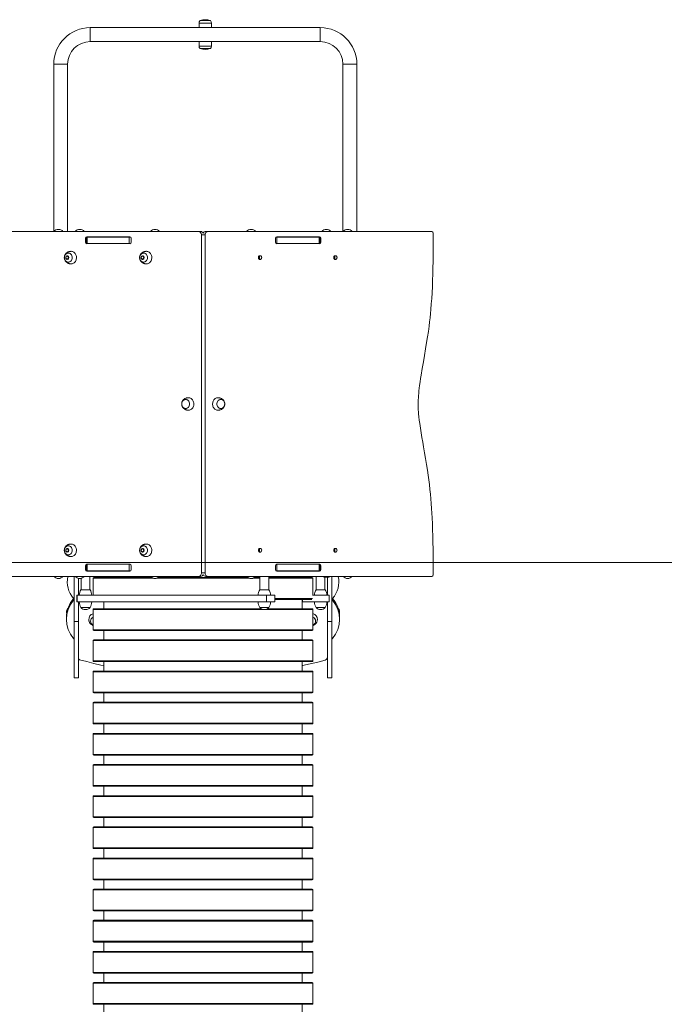
# Model space of a CAD drawing. Units: millimetres. Extents: x 1160 to 11515, y 1068 to 10985.
# Drawn here: x 6140 to 7989, y 6682 to 9508 of the extents above; entities that cross this region are included whole.
import ezdxf

# ---------------------------------------------------------------- set-up
doc = ezdxf.new("R2010")
doc.units = ezdxf.units.MM

msp = doc.modelspace()

# ---------------------------------------------------------------- linework, layer by layer
at = {"color": 7, "linetype": 'Continuous', "lineweight": 15}
for p, q in [((6654.2, 9497.8), (6654.2, 9484.8)), ((6672.2, 9504.8), (6657.2, 9504.8)), ((6687.2, 9504.8), (6672.2, 9504.8)), ((6690.2, 9484.8), (6690.2, 9497.8)), ((7002.2, 9484.8), (6342.2, 9484.8)), ((6342.2, 9444.8), (7002.2, 9444.8)), ((6654.2, 9444.8), (6654.2, 9431.8)), ((6690.2, 9431.8), (6690.2, 9444.8)), ((6657.2, 9424.8), (6672.2, 9424.8)), ((6672.2, 9424.8), (6687.2, 9424.8)), ((6237.2, 9379.8), (6237.2, 8899.8)), ((6277.2, 8899.8), (6277.2, 9379.8)), ((7067.2, 9379.8), (7067.2, 8899.8)), ((7107.2, 8899.8), (7107.2, 9379.8)), ((6010.6, 8899.8), (6652.4, 8899.8)), ((6328.6, 8869.3), (6328.6, 8880.3)), ((6330.5, 8882.7), (6330.5, 8866.9)), ((6330.7, 8883.8), (6333, 8883.8)), ((6332.5, 8884.8), (6455.2, 8884.8)), ((6333, 8883.8), (6333, 8864.8)), ((6333, 8883.8), (6453.9, 8883.8)), ((6453.9, 8883.8), (6453.9, 8864.8)), ((6453.9, 8883.8), (6457.6, 8883.8)), ((6459.1, 8880.3), (6459.1, 8869.3)), ((6652.4, 8899.8), (6658.7, 8899.8)), ((6661, 8889.8), (6661, 7919.8)), ((6671.4, 7919.8), (6671.4, 8889.8)), ((6673.8, 8899.8), (6680.1, 8899.8)), ((6680.1, 8899.8), (7322, 8899.8)), ((6873.4, 8869.3), (6873.4, 8880.3)), ((6874.8, 8883.8), (6877.7, 8883.8)), ((6877.3, 8884.8), (6999.9, 8884.8)), ((6877.7, 8883.8), (6877.7, 8864.8)), ((6877.7, 8883.8), (6998.6, 8883.8)), ((6998.6, 8883.8), (6998.6, 8864.8)), ((6998.6, 8883.8), (7001.1, 8883.8)), ((7001.1, 8865.8), (7001.1, 8883.8)), ((7003.8, 8880.3), (7003.8, 8869.3)), ((7326.2, 8894.8), (7326.2, 8868.4)), ((6455.2, 8864.8), (6332.5, 8864.8)), ((6333, 8864.8), (6453.9, 8864.8)), ((6999.9, 8864.8), (6877.3, 8864.8)), ((6877.7, 8864.8), (6998.6, 8864.8)), ((7326.1, 8850.2), (7326, 8832.1)), ((7326.2, 8868.4), (7326.1, 8850.2)), ((6276.1, 8829.8), (6276.1, 8829.8)), ((6276.1, 8819.8), (6276.1, 8819.8)), ((6492.2, 8829.8), (6492.2, 8829.8)), ((6492.2, 8819.8), (6492.2, 8819.8)), ((7326, 8832.1), (7325.8, 8813.9)), ((7325.5, 8795.8), (7325.1, 8777.7)), ((7325.8, 8813.9), (7325.5, 8795.8)), ((7324.5, 8759.6), (7323.8, 8741.4)), ((7325.1, 8777.7), (7324.5, 8759.6)), ((7323.8, 8741.4), (7322.9, 8723.4)), ((7321.9, 8707.5), (7320.8, 8691.7)), ((7322.9, 8723.4), (7321.9, 8707.5)), ((7319.5, 8675.8), (7318.4, 8664)), ((7320.8, 8691.7), (7319.5, 8675.8)), ((7317.2, 8652.1), (7315.8, 8640.3)), ((7318.4, 8664), (7317.2, 8652.1)), ((7314.4, 8628.5), (7312.3, 8612.8)), ((7315.8, 8640.3), (7314.4, 8628.5)), ((7310, 8597.1), (7307.5, 8581.5)), ((7312.3, 8612.8), (7310, 8597.1)), ((7304.5, 8562.7), (7301.2, 8544)), ((7307.5, 8581.5), (7304.5, 8562.7)), ((7301.2, 8544), (7298, 8525.3)), ((7294.8, 8506.6), (7291.7, 8487.9)), ((7298, 8525.3), (7294.8, 8506.6)), ((7290.1, 8477.9), (7288.6, 8467.9)), ((7291.7, 8487.9), (7290.1, 8477.9)), ((7286.3, 8450.4), (7285.4, 8442.9)), ((7287.2, 8457.9), (7286.3, 8450.4)), ((7288.6, 8467.9), (7287.2, 8457.9)), ((6708.7, 8422.8), (6709.2, 8422.8)), ((7283.6, 8422.1), (7283.3, 8416.5)), ((7284, 8427.8), (7283.6, 8422.1)), ((7284.6, 8435.3), (7284, 8427.8)), ((7285.4, 8442.9), (7284.6, 8435.3)), ((7283.1, 8410.8), (7283, 8405.1)), ((7283, 8405.1), (7283.1, 8399.4)), ((7283.3, 8416.5), (7283.1, 8410.8)), ((7283.1, 8399.4), (7283.3, 8393.7)), ((7283.3, 8393.7), (7283.5, 8388.1)), ((7283.5, 8388.1), (7283.9, 8382.4)), ((7283.9, 8382.4), (7284.4, 8376.8)), ((7284.4, 8376.8), (7285.3, 8367.4)), ((7285.3, 8367.4), (7286.4, 8358.1)), ((7286.4, 8358.1), (7287.6, 8348.8)), ((7287.6, 8348.8), (7289.5, 8335.3)), ((7289.5, 8335.3), (7291.6, 8321.8)), ((7291.6, 8321.8), (7293.9, 8308.4)), ((7293.9, 8308.4), (7296.2, 8295)), ((7296.2, 8295), (7298.5, 8281.6)), ((7298.5, 8281.6), (7301.4, 8264.8)), ((7301.4, 8264.8), (7304.3, 8248.1)), ((7304.3, 8248.1), (7307, 8231.3)), ((7307, 8231.3), (7309.7, 8214.5)), ((7309.7, 8214.5), (7311.7, 8200.8)), ((7311.7, 8200.8), (7313.6, 8187.2)), ((7313.6, 8187.2), (7315.3, 8173.5)), ((7315.3, 8173.5), (7316.9, 8159.7)), ((7316.9, 8159.7), (7318.4, 8146)), ((7318.4, 8146), (7319.6, 8132.4)), ((7319.6, 8132.4), (7320.8, 8118.8)), ((7320.8, 8118.8), (7321.7, 8105.2)), ((7321.7, 8105.2), (7322.6, 8091.5)), ((7322.6, 8091.5), (7323.3, 8077.9)), ((7323.3, 8077.9), (7324.1, 8060.8)), ((7324.1, 8060.8), (7324.7, 8043.7)), ((7324.7, 8043.7), (7325.2, 8026.7)), ((7325.2, 8026.7), (7325.5, 8009.6)), ((7325.5, 8009.6), (7325.9, 7986.8)), ((6276.1, 7989.8), (6276.1, 7989.8)), ((6276.1, 7979.8), (6276.1, 7979.8)), ((6492.2, 7989.8), (6492.2, 7989.8)), ((6492.2, 7979.8), (6492.2, 7979.8)), ((7325.9, 7986.8), (7326.1, 7964)), ((6328.6, 7929.3), (6328.6, 7940.3)), ((6330.5, 7942.7), (6330.5, 7926.9)), ((6332.5, 7944.8), (6455.2, 7944.8)), ((6333, 7925.8), (6333, 7944.8)), ((6453.9, 7944.8), (6333, 7944.8)), ((6453.9, 7925.8), (6453.9, 7944.8)), ((6459.1, 7940.3), (6459.1, 7929.3)), ((6873.4, 7929.3), (6873.4, 7940.3)), ((6877.3, 7944.8), (6999.9, 7944.8)), ((6877.7, 7925.8), (6877.7, 7944.8)), ((6998.6, 7944.8), (6877.7, 7944.8)), ((6998.6, 7925.8), (6998.6, 7944.8)), ((7001.1, 7925.8), (7001.1, 7943.8)), ((7003.8, 7940.3), (7003.8, 7929.3)), ((7326.1, 7964), (7326.2, 7941.2)), ((7326.2, 7941.2), (7326.2, 7914.8)), ((6333, 7925.8), (6330.7, 7925.8)), ((6455.2, 7924.8), (6332.5, 7924.8)), ((6453.9, 7925.8), (6333, 7925.8)), ((6346.4, 7924.8), (6346.4, 7925.8)), ((6381.3, 7925.8), (6381.3, 7924.8)), ((6457.6, 7925.8), (6453.9, 7925.8)), ((6877.7, 7925.8), (6874.8, 7925.8)), ((6999.9, 7924.8), (6877.3, 7924.8)), ((6998.6, 7925.8), (6877.7, 7925.8)), ((6950.3, 7924.8), (6950.3, 7925.8)), ((6985.2, 7925.8), (6985.2, 7924.8)), ((7001.1, 7925.8), (6998.6, 7925.8)), ((6652.4, 7909.8), (6010.5, 7909.8)), ((6295.8, 7909.8), (6295.8, 7780.4)), ((6308.3, 7904.2), (6308.3, 7855.8)), ((6315.9, 7904.3), (6315.9, 7871.8)), ((6340.9, 7871.8), (6340.9, 7909.8)), ((6350.3, 7904.4), (6350.3, 7855.8)), ((6352.3, 7906.4), (6518.7, 7906.4)), ((6381.3, 7909.8), (6381.3, 7906.4)), ((6537, 7906.4), (6794.6, 7906.4)), ((6658.7, 7909.8), (6652.4, 7909.8)), ((6680.1, 7909.8), (6673.8, 7909.8)), ((7321.9, 7909.8), (6680.1, 7909.8)), ((6812.9, 7906.4), (6829.2, 7906.4)), ((6829.2, 7909.8), (6829.2, 7871.8)), ((6854.2, 7871.8), (6854.2, 7909.8)), ((6854.2, 7906.4), (6979.3, 7906.4)), ((6950.3, 7906.4), (6950.3, 7909.8)), ((6981.3, 7855.8), (6981.3, 7904.4)), ((6990.7, 7909.8), (6990.7, 7871.8)), ((7011.7, 7909.8), (7011.7, 7909.2)), ((7026.4, 7907.9), (7013, 7907.9)), ((7015.7, 7871.8), (7015.7, 7907.9)), ((7023.3, 7907.9), (7023.3, 7855.8)), ((7027.7, 7909.2), (7027.7, 7909.8)), ((7035.8, 7909.8), (7035.8, 7780.4)), ((6303.6, 7855.8), (6303.6, 7836.8)), ((6304.2, 7855.8), (6303.6, 7855.8)), ((6304.2, 7836.8), (6304.2, 7855.8)), ((6848.1, 7855.8), (6304.2, 7855.8)), ((6341.4, 7871.8), (6315.4, 7871.8)), ((6854.7, 7871.8), (6828.7, 7871.8)), ((6848.1, 7836.8), (6848.1, 7855.8)), ((6871.9, 7855.8), (6848.1, 7855.8)), ((6871.9, 7836.8), (6871.9, 7855.8)), ((7028, 7855.8), (6980, 7855.8)), ((7016.2, 7871.8), (6990.2, 7871.8)), ((7028, 7836.8), (7028, 7855.8)), ((6294.4, 7841.4), (6294.4, 7847)), ((6304.2, 7836.8), (6303.6, 7836.8)), ((6848.1, 7836.8), (6304.2, 7836.8)), ((6308.3, 7836.8), (6308.3, 7780.4)), ((6381.3, 7836.8), (6381.3, 7817)), ((6871.9, 7836.8), (6848.1, 7836.8)), ((6871.9, 7844.1), (6978.1, 7844.1)), ((6950.3, 7817), (6950.3, 7844.1)), ((6950.8, 7836.8), (6950.3, 7836.8)), ((6950.8, 7836.8), (6950.8, 7844.1)), ((7028, 7836.8), (6950.8, 7836.8)), ((7023.3, 7836.8), (7023.3, 7780.4)), ((7037.2, 7847), (7037.2, 7841.4)), ((6315.4, 7820.8), (6341.4, 7820.8)), ((6315.4, 7820.8), (6328.4, 7820.8)), ((6328.4, 7820.8), (6341.4, 7820.8)), ((6350.3, 7815), (6350.3, 7756.7)), ((6352.3, 7817), (6833.3, 7817)), ((6828.7, 7820.8), (6854.7, 7820.8)), ((6828.7, 7820.8), (6841.7, 7820.8)), ((6841.7, 7820.8), (6854.7, 7820.8)), ((6850.2, 7817), (6979.3, 7817)), ((6981.3, 7756.7), (6981.3, 7815)), ((6990.2, 7820.8), (7016.2, 7820.8)), ((6990.2, 7820.8), (7003.2, 7820.8)), ((7003.2, 7820.8), (7016.2, 7820.8)), ((6273.8, 7792.1), (6273.8, 7786.5)), ((6295.8, 7780.4), (6308.3, 7780.4)), ((6295.8, 7780.4), (6295.8, 7619.2)), ((6308.3, 7780.4), (6308.3, 7619.2)), ((6993.8, 7786.5), (6993.8, 7785.4)), ((7023.3, 7780.4), (7035.8, 7780.4)), ((7023.3, 7780.4), (7023.3, 7619.2)), ((7035.8, 7780.4), (7035.8, 7619.2)), ((7057.8, 7786.5), (7057.8, 7792.1)), ((6352.3, 7754.7), (6979.3, 7754.7)), ((6381.3, 7754.7), (6381.3, 7727.6)), ((6950.3, 7727.6), (6950.3, 7754.7)), ((6350.3, 7725.6), (6350.3, 7667.3)), ((6352.3, 7727.6), (6979.3, 7727.6)), ((6981.3, 7667.3), (6981.3, 7725.6)), ((6352.3, 7665.3), (6979.3, 7665.3)), ((6381.3, 7665.3), (6381.3, 7638.2)), ((6950.3, 7638.2), (6950.3, 7665.3)), ((6350.3, 7636.2), (6350.3, 7577.9)), ((6352.3, 7638.2), (6979.3, 7638.2)), ((6981.3, 7577.9), (6981.3, 7636.2)), ((6295.8, 7619.2), (6308.3, 7619.2)), ((7023.3, 7619.2), (7035.8, 7619.2)), ((6352.3, 7575.9), (6979.3, 7575.9)), ((6381.3, 7575.9), (6381.3, 7548.8)), ((6950.3, 7548.8), (6950.3, 7575.9)), ((6350.3, 7546.8), (6350.3, 7488.5)), ((6352.3, 7548.8), (6979.3, 7548.8)), ((6981.3, 7488.5), (6981.3, 7546.8)), ((6352.3, 7486.5), (6979.3, 7486.5)), ((6381.3, 7486.5), (6381.3, 7459.4)), ((6950.3, 7459.4), (6950.3, 7486.5)), ((6350.3, 7457.4), (6350.3, 7399.1)), ((6352.3, 7459.4), (6979.3, 7459.4)), ((6981.3, 7399.1), (6981.3, 7457.4)), ((6352.3, 7397.1), (6979.3, 7397.1)), ((6381.3, 7397.1), (6381.3, 7370)), ((6950.3, 7370), (6950.3, 7397.1)), ((6350.3, 7368), (6350.3, 7309.7)), ((6352.3, 7370), (6979.3, 7370)), ((6981.3, 7309.7), (6981.3, 7368)), ((6352.3, 7307.7), (6979.3, 7307.7)), ((6381.3, 7307.7), (6381.3, 7280.6)), ((6950.3, 7280.6), (6950.3, 7307.7)), ((6350.3, 7278.6), (6350.3, 7220.3)), ((6352.3, 7280.6), (6979.3, 7280.6)), ((6981.3, 7220.3), (6981.3, 7278.6)), ((6352.3, 7218.3), (6979.3, 7218.3)), ((6381.3, 7218.3), (6381.3, 7191.2)), ((6950.3, 7191.2), (6950.3, 7218.3)), ((6350.3, 7189.2), (6350.3, 7130.9)), ((6352.3, 7191.2), (6979.3, 7191.2)), ((6981.3, 7130.9), (6981.3, 7189.2)), ((6352.3, 7128.9), (6979.3, 7128.9)), ((6381.3, 7128.9), (6381.3, 7101.8)), ((6950.3, 7101.8), (6950.3, 7128.9)), ((6350.3, 7099.8), (6350.3, 7041.5)), ((6352.3, 7101.8), (6979.3, 7101.8)), ((6981.3, 7041.5), (6981.3, 7099.8)), ((6352.3, 7039.5), (6979.3, 7039.5)), ((6381.3, 7039.5), (6381.3, 7012.4)), ((6950.3, 7012.4), (6950.3, 7039.5)), ((6350.3, 7010.4), (6350.3, 6952.1)), ((6352.3, 7012.4), (6979.3, 7012.4)), ((6981.3, 6952.1), (6981.3, 7010.4)), ((6352.3, 6950.1), (6979.3, 6950.1)), ((6352.3, 6923), (6979.3, 6923)), ((6381.3, 6950.1), (6381.3, 6923)), ((6950.3, 6923), (6950.3, 6950.1)), ((6350.3, 6921), (6350.3, 6862.7)), ((6981.3, 6862.7), (6981.3, 6921)), ((6352.3, 6860.7), (6979.3, 6860.7)), ((6381.3, 6860.7), (6381.3, 6833.6)), ((6950.3, 6833.6), (6950.3, 6860.7)), ((6350.3, 6831.6), (6350.3, 6773.3)), ((6352.3, 6833.6), (6979.3, 6833.6)), ((6981.3, 6773.3), (6981.3, 6831.6)), ((6352.3, 6771.3), (6979.3, 6771.3)), ((6381.3, 6771.3), (6381.3, 6744.2)), ((6950.3, 6744.2), (6950.3, 6771.3)), ((6350.3, 6742.2), (6350.3, 6683.9)), ((6352.3, 6744.2), (6979.3, 6744.2)), ((6981.3, 6683.9), (6981.3, 6742.2)), ((6352.3, 6681.9), (6979.3, 6681.9)), ((6381.3, 6681.9), (6381.3, 6654.8)), ((6950.3, 6654.8), (6950.3, 6681.9))]:
    msp.add_line(p, q, dxfattribs=at)
at = {"color": 8, "linetype": 'Continuous', "lineweight": 15}
for p, q in [((6672.2, 9497.8), (6654.2, 9497.8)), ((6657.8, 9505), (6686.5, 9505)), ((6690.2, 9497.8), (6672.2, 9497.8)), ((6342.2, 9484.8), (6342.2, 9444.8)), ((7002.2, 9484.8), (7002.2, 9444.8)), ((6654.2, 9431.8), (6672.2, 9431.8)), ((6686.5, 9424.6), (6657.8, 9424.6)), ((6672.2, 9431.8), (6690.2, 9431.8)), ((6237.2, 9379.8), (6277.2, 9379.8)), ((7107.2, 9379.8), (7067.2, 9379.8)), ((6330.5, 8880.3), (6328.6, 8880.3)), ((6666.4, 8889.8), (6661, 8889.8)), ((6671.4, 8889.8), (6666.4, 8889.8)), ((7003.8, 8880.3), (7001.1, 8880.3)), ((6328.6, 8869.3), (6330.5, 8869.3)), ((7001.1, 8869.3), (7003.8, 8869.3)), ((6330.5, 7940.3), (6328.6, 7940.3)), ((7003.8, 7940.3), (7001.1, 7940.3)), ((6328.6, 7929.3), (6330.5, 7929.3)), ((6661, 7919.8), (6666.4, 7919.8)), ((6666.4, 7919.8), (6671.4, 7919.8)), ((7001.1, 7929.3), (7003.8, 7929.3)), ((6350.3, 7904.4), (6523.2, 7904.4)), ((6532.5, 7904.4), (6799.1, 7904.4)), ((6808.4, 7904.4), (6829.2, 7904.4)), ((6854.2, 7904.4), (6981.3, 7904.4)), ((7027.7, 7909.2), (7011.7, 7909.2)), ((6871.9, 7846.1), (6980, 7846.1)), ((6350.3, 7815), (6838.8, 7815)), ((6844.7, 7815), (6981.3, 7815)), ((6350.3, 7756.7), (6981.3, 7756.7)), ((6350.3, 7725.6), (6981.3, 7725.6)), ((6350.3, 7667.3), (6981.3, 7667.3)), ((6350.3, 7636.2), (6981.3, 7636.2)), ((6350.3, 7577.9), (6981.3, 7577.9)), ((6350.3, 7546.8), (6981.3, 7546.8)), ((6350.3, 7488.5), (6981.3, 7488.5)), ((6350.3, 7457.4), (6981.3, 7457.4)), ((6350.3, 7399.1), (6981.3, 7399.1)), ((6350.3, 7368), (6981.3, 7368)), ((6350.3, 7309.7), (6981.3, 7309.7)), ((6350.3, 7278.6), (6981.3, 7278.6)), ((6350.3, 7220.3), (6981.3, 7220.3)), ((6350.3, 7189.2), (6981.3, 7189.2)), ((6350.3, 7130.9), (6981.3, 7130.9)), ((6350.3, 7099.8), (6981.3, 7099.8)), ((6350.3, 7041.5), (6981.3, 7041.5)), ((6350.3, 7010.4), (6981.3, 7010.4)), ((6350.3, 6952.1), (6981.3, 6952.1)), ((6350.3, 6921), (6981.3, 6921)), ((6350.3, 6862.7), (6981.3, 6862.7)), ((6350.3, 6831.6), (6981.3, 6831.6)), ((6350.3, 6773.3), (6981.3, 6773.3)), ((6350.3, 6742.2), (6981.3, 6742.2)), ((6350.3, 6683.9), (6981.3, 6683.9))]:
    msp.add_line(p, q, dxfattribs=at)
at = {"color": 7, "linetype": 'Continuous', "lineweight": 0}
msp.add_line((4490.3, 7949.8), (8841.3, 7949.8), dxfattribs=at)
at = {"color": 7, "linetype": 'Continuous', "lineweight": 15, "flags": 128}
for points in [[(6661, 8889.8), (6660.9, 8891.7), (6660.4, 8893.6), (6659.6, 8895.4), (6658.5, 8896.9), (6657.2, 8898.1), (6655.7, 8899), (6654.1, 8899.6), (6652.4, 8899.8)], [(6680.1, 8899.8), (6678.4, 8899.6), (6676.7, 8899), (6675.3, 8898.1), (6673.9, 8896.9), (6672.9, 8895.4), (6672.1, 8893.6), (6671.6, 8891.7), (6671.4, 8889.8)], [(6290.2, 8824.8), (6290, 8822.7), (6289.6, 8820.6), (6288.8, 8818.6), (6287.8, 8816.8), (6286.6, 8815.2), (6285.1, 8813.9), (6283.5, 8812.9), (6281.7, 8812.2), (6279.9, 8811.8), (6278, 8811.8), (6276.2, 8812.2), (6274.5, 8812.9), (6272.8, 8813.9), (6271.4, 8815.2), (6270.1, 8816.8), (6269.1, 8818.6), (6268.4, 8820.6), (6267.9, 8822.7), (6267.7, 8824.8), (6267.9, 8826.9), (6268.4, 8829), (6269.1, 8831), (6270.1, 8832.8), (6271.4, 8834.4), (6272.8, 8835.7), (6274.5, 8836.7), (6276.2, 8837.4), (6278, 8837.8), (6279.9, 8837.8), (6281.7, 8837.4), (6283.5, 8836.7), (6285.1, 8835.7), (6286.6, 8834.4), (6287.8, 8832.8), (6288.8, 8831), (6289.6, 8829), (6290, 8826.9), (6290.2, 8824.8)], [(6279, 8837.8), (6280.8, 8837.6), (6282.6, 8837.1), (6284.3, 8836.2), (6285.9, 8835.1), (6287.2, 8833.6), (6288.4, 8831.9), (6289.3, 8830), (6289.9, 8828), (6290.2, 8825.9), (6290.2, 8823.7), (6289.9, 8821.6), (6289.3, 8819.6), (6288.4, 8817.7), (6287.2, 8816), (6285.9, 8814.5), (6284.3, 8813.4), (6282.6, 8812.5), (6280.8, 8812), (6279, 8811.8), (6277.1, 8812), (6275.3, 8812.5), (6273.6, 8813.4), (6272.1, 8814.5), (6270.7, 8816), (6269.6, 8817.7), (6268.7, 8819.6), (6268.1, 8821.6), (6267.8, 8823.7), (6267.8, 8825.9), (6268.1, 8828), (6268.7, 8830), (6269.6, 8831.9), (6270.7, 8833.6), (6272.1, 8835.1), (6273.6, 8836.2), (6275.3, 8837.1), (6277.1, 8837.6), (6279, 8837.8)], [(6276.1, 8819.8), (6275, 8820), (6273.9, 8820.5), (6273, 8821.4), (6272.3, 8822.5), (6271.9, 8823.8), (6271.8, 8825.1), (6272, 8826.5), (6272.6, 8827.7), (6273.4, 8828.7), (6274.4, 8829.4), (6275.5, 8829.8), (6276.7, 8829.8), (6277.8, 8829.4), (6278.8, 8828.7), (6279.6, 8827.7), (6280.2, 8826.5), (6280.4, 8825.1), (6280.3, 8823.8), (6280, 8822.5), (6279.3, 8821.4), (6278.4, 8820.5), (6277.3, 8820), (6276.1, 8819.8)], [(6275.7, 8820.6), (6274.6, 8820.8), (6273.7, 8821.3), (6272.9, 8822.2), (6272.3, 8823.3), (6272.1, 8824.5), (6272.2, 8825.7), (6272.6, 8826.9), (6273.2, 8827.9), (6274.1, 8828.6), (6275.2, 8828.9), (6276.2, 8828.9), (6277.3, 8828.6), (6278.1, 8827.9), (6278.8, 8826.9), (6279.2, 8825.7), (6279.3, 8824.5), (6279.1, 8823.3), (6278.5, 8822.2), (6277.7, 8821.3), (6276.8, 8820.8), (6275.7, 8820.6)], [(6286.5, 8842.8), (6287, 8842.8), (6289.2, 8842.6), (6291.3, 8842.1), (6293.4, 8841.2), (6295.3, 8840.1), (6297, 8838.6), (6298.6, 8836.8), (6299.9, 8834.9), (6301, 8832.7), (6301.8, 8830.4), (6302.3, 8827.9), (6302.6, 8825.4), (6302.5, 8822.9), (6302.1, 8820.4), (6301.4, 8818.1), (6300.5, 8815.8), (6299.3, 8813.7), (6297.8, 8811.8), (6296.2, 8810.2), (6294.3, 8808.9), (6292.4, 8807.9), (6290.3, 8807.2), (6288.1, 8806.8), (6286.5, 8806.8)], [(6506.3, 8824.8), (6506.1, 8822.7), (6505.7, 8820.6), (6504.9, 8818.6), (6503.9, 8816.8), (6502.7, 8815.2), (6501.2, 8813.9), (6499.6, 8812.9), (6497.8, 8812.2), (6496, 8811.8), (6494.1, 8811.8), (6492.3, 8812.2), (6490.6, 8812.9), (6488.9, 8813.9), (6487.5, 8815.2), (6486.2, 8816.8), (6485.2, 8818.6), (6484.4, 8820.6), (6484, 8822.7), (6483.8, 8824.8), (6484, 8826.9), (6484.4, 8829), (6485.2, 8831), (6486.2, 8832.8), (6487.5, 8834.4), (6488.9, 8835.7), (6490.6, 8836.7), (6492.3, 8837.4), (6494.1, 8837.8), (6496, 8837.8), (6497.8, 8837.4), (6499.6, 8836.7), (6501.2, 8835.7), (6502.7, 8834.4), (6503.9, 8832.8), (6504.9, 8831), (6505.7, 8829), (6506.1, 8826.9), (6506.3, 8824.8)], [(6495.1, 8837.8), (6496.9, 8837.6), (6498.7, 8837.1), (6500.4, 8836.2), (6502, 8835.1), (6503.3, 8833.6), (6504.5, 8831.9), (6505.3, 8830), (6506, 8828), (6506.3, 8825.9), (6506.3, 8823.7), (6506, 8821.6), (6505.3, 8819.6), (6504.5, 8817.7), (6503.3, 8816), (6502, 8814.5), (6500.4, 8813.4), (6498.7, 8812.5), (6496.9, 8812), (6495.1, 8811.8), (6493.2, 8812), (6491.4, 8812.5), (6489.7, 8813.4), (6488.2, 8814.5), (6486.8, 8816), (6485.7, 8817.7), (6484.8, 8819.6), (6484.2, 8821.6), (6483.9, 8823.7), (6483.9, 8825.9), (6484.2, 8828), (6484.8, 8830), (6485.7, 8831.9), (6486.8, 8833.6), (6488.2, 8835.1), (6489.7, 8836.2), (6491.4, 8837.1), (6493.2, 8837.6), (6495.1, 8837.8)], [(6492.2, 8819.8), (6491, 8820), (6490, 8820.5), (6489, 8821.4), (6488.4, 8822.5), (6488, 8823.8), (6487.9, 8825.1), (6488.1, 8826.5), (6488.7, 8827.7), (6489.5, 8828.7), (6490.5, 8829.4), (6491.6, 8829.8), (6492.8, 8829.8), (6493.9, 8829.4), (6494.9, 8828.7), (6495.7, 8827.7), (6496.3, 8826.5), (6496.5, 8825.1), (6496.4, 8823.8), (6496, 8822.5), (6495.4, 8821.4), (6494.5, 8820.5), (6493.4, 8820), (6492.2, 8819.8)], [(6491.8, 8820.6), (6490.7, 8820.8), (6489.8, 8821.3), (6489, 8822.2), (6488.4, 8823.3), (6488.2, 8824.5), (6488.3, 8825.7), (6488.7, 8826.9), (6489.3, 8827.9), (6490.2, 8828.6), (6491.3, 8828.9), (6492.3, 8828.9), (6493.4, 8828.6), (6494.2, 8827.9), (6494.9, 8826.9), (6495.3, 8825.7), (6495.4, 8824.5), (6495.1, 8823.3), (6494.6, 8822.2), (6493.8, 8821.3), (6492.9, 8820.8), (6491.8, 8820.6)], [(6502.6, 8842.8), (6503.1, 8842.8), (6505.3, 8842.6), (6507.4, 8842.1), (6509.4, 8841.2), (6511.4, 8840.1), (6513.1, 8838.6), (6514.7, 8836.8), (6516, 8834.9), (6517.1, 8832.7), (6517.9, 8830.4), (6518.4, 8827.9), (6518.7, 8825.4), (6518.6, 8822.9), (6518.2, 8820.4), (6517.5, 8818.1), (6516.6, 8815.8), (6515.4, 8813.7), (6513.9, 8811.8), (6512.3, 8810.2), (6510.4, 8808.9), (6508.4, 8807.9), (6506.4, 8807.2), (6504.2, 8806.8), (6502.6, 8806.8)], [(6829.3, 8819.3), (6830.6, 8819.5), (6831.7, 8820), (6832.7, 8820.9), (6833.5, 8822), (6833.9, 8823.4), (6834.1, 8824.8), (6833.9, 8826.2), (6833.5, 8827.5), (6832.7, 8828.7), (6831.7, 8829.6), (6830.6, 8830.1), (6829.3, 8830.3), (6828.1, 8830.1), (6827, 8829.6), (6826, 8828.7), (6825.2, 8827.5), (6824.7, 8826.2), (6824.6, 8824.8), (6824.7, 8823.4), (6825.2, 8822), (6826, 8820.9), (6827, 8820), (6828.1, 8819.5), (6829.3, 8819.3)], [(7045.4, 8819.3), (7044.2, 8819.5), (7043.1, 8820), (7042.1, 8820.9), (7041.3, 8822), (7040.8, 8823.4), (7040.7, 8824.8), (7040.8, 8826.2), (7041.3, 8827.5), (7042.1, 8828.7), (7043.1, 8829.6), (7044.2, 8830.1), (7045.4, 8830.3), (7046.7, 8830.1), (7047.8, 8829.6), (7048.8, 8828.7), (7049.5, 8827.5), (7050, 8826.2), (7050.2, 8824.8), (7050, 8823.4), (7049.5, 8822), (7048.8, 8820.9), (7047.8, 8820), (7046.7, 8819.5), (7045.4, 8819.3)], [(6623.2, 8422.8), (6623.8, 8422.8), (6625.9, 8422.6), (6628.1, 8422.1), (6630.1, 8421.2), (6632, 8420.1), (6633.8, 8418.6), (6635.3, 8416.8), (6636.7, 8414.9), (6637.7, 8412.7), (6638.6, 8410.4), (6639.1, 8407.9), (6639.3, 8405.4), (6639.2, 8402.9), (6638.9, 8400.4), (6638.2, 8398.1), (6637.2, 8395.8), (6636, 8393.7), (6634.6, 8391.8), (6632.9, 8390.2), (6631.1, 8388.9), (6629.1, 8387.9), (6627, 8387.2), (6624.9, 8386.8), (6623.2, 8386.8)], [(6709.2, 8386.8), (6707.6, 8386.8), (6705.5, 8387.2), (6703.4, 8387.9), (6701.4, 8388.9), (6699.6, 8390.2), (6697.9, 8391.8), (6696.4, 8393.7), (6695.2, 8395.8), (6694.3, 8398.1), (6693.6, 8400.4), (6693.2, 8402.9), (6693.2, 8405.4), (6693.4, 8407.9), (6693.9, 8410.4), (6694.7, 8412.7), (6695.8, 8414.9), (6697.1, 8416.8), (6698.7, 8418.6), (6700.5, 8420.1), (6702.4, 8421.2), (6704.4, 8422.1), (6706.5, 8422.6), (6708.7, 8422.8), (6708.7, 8422.8)], [(6626.9, 8404.8), (6626.8, 8402.7), (6626.3, 8400.6), (6625.6, 8398.6), (6624.6, 8396.8), (6623.3, 8395.2), (6621.9, 8393.9), (6620.2, 8392.9), (6618.5, 8392.2), (6616.6, 8391.8), (6614.8, 8391.8), (6613, 8392.2), (6611.2, 8392.9), (6609.6, 8393.9), (6608.1, 8395.2), (6606.8, 8396.8), (6605.8, 8398.6), (6605.1, 8400.6), (6604.6, 8402.7), (6604.5, 8404.8), (6604.6, 8406.9), (6605.1, 8409), (6605.8, 8411), (6606.8, 8412.8), (6608.1, 8414.4), (6609.6, 8415.7), (6611.2, 8416.7), (6613, 8417.4), (6614.8, 8417.8), (6616.6, 8417.8), (6618.5, 8417.4), (6620.2, 8416.7), (6621.9, 8415.7), (6623.3, 8414.4), (6624.6, 8412.8), (6625.6, 8411), (6626.3, 8409), (6626.8, 8406.9), (6626.9, 8404.8)], [(6615.7, 8417.8), (6617.6, 8417.6), (6619.4, 8417.1), (6621.1, 8416.2), (6622.6, 8415.1), (6624, 8413.6), (6625.1, 8411.9), (6626, 8410), (6626.6, 8408), (6626.9, 8405.9), (6626.9, 8403.7), (6626.6, 8401.6), (6626, 8399.6), (6625.1, 8397.7), (6624, 8396), (6622.6, 8394.5), (6621.1, 8393.4), (6619.4, 8392.5), (6617.6, 8392), (6615.7, 8391.8), (6613.9, 8392), (6612.1, 8392.5), (6610.4, 8393.4), (6608.8, 8394.5), (6607.4, 8396), (6606.3, 8397.7), (6605.4, 8399.6), (6604.8, 8401.6), (6604.5, 8403.7), (6604.5, 8405.9), (6604.8, 8408), (6605.4, 8410), (6606.3, 8411.9), (6607.4, 8413.6), (6608.8, 8415.1), (6610.4, 8416.2), (6612.1, 8417.1), (6613.9, 8417.6), (6615.7, 8417.8)], [(6728, 8404.8), (6727.8, 8402.7), (6727.4, 8400.6), (6726.6, 8398.6), (6725.6, 8396.8), (6724.4, 8395.2), (6722.9, 8393.9), (6721.3, 8392.9), (6719.5, 8392.2), (6717.7, 8391.8), (6715.8, 8391.8), (6714, 8392.2), (6712.2, 8392.9), (6710.6, 8393.9), (6709.1, 8395.2), (6707.9, 8396.8), (6706.9, 8398.6), (6706.1, 8400.6), (6705.7, 8402.7), (6705.5, 8404.8), (6705.7, 8406.9), (6706.1, 8409), (6706.9, 8411), (6707.9, 8412.8), (6709.1, 8414.4), (6710.6, 8415.7), (6712.2, 8416.7), (6714, 8417.4), (6715.8, 8417.8), (6717.7, 8417.8), (6719.5, 8417.4), (6721.3, 8416.7), (6722.9, 8415.7), (6724.4, 8414.4), (6725.6, 8412.8), (6726.6, 8411), (6727.4, 8409), (6727.8, 8406.9), (6728, 8404.8)], [(6716.7, 8417.8), (6718.6, 8417.6), (6720.4, 8417.1), (6722.1, 8416.2), (6723.6, 8415.1), (6725, 8413.6), (6726.2, 8411.9), (6727, 8410), (6727.6, 8408), (6727.9, 8405.9), (6727.9, 8403.7), (6727.6, 8401.6), (6727, 8399.6), (6726.2, 8397.7), (6725, 8396), (6723.6, 8394.5), (6722.1, 8393.4), (6720.4, 8392.5), (6718.6, 8392), (6716.7, 8391.8), (6714.9, 8392), (6713.1, 8392.5), (6711.4, 8393.4), (6709.9, 8394.5), (6708.5, 8396), (6707.3, 8397.7), (6706.5, 8399.6), (6705.9, 8401.6), (6705.6, 8403.7), (6705.6, 8405.9), (6705.9, 8408), (6706.5, 8410), (6707.3, 8411.9), (6708.5, 8413.6), (6709.9, 8415.1), (6711.4, 8416.2), (6713.1, 8417.1), (6714.9, 8417.6), (6716.7, 8417.8)], [(6290.2, 7984.8), (6290, 7982.7), (6289.6, 7980.6), (6288.8, 7978.6), (6287.8, 7976.8), (6286.6, 7975.2), (6285.1, 7973.9), (6283.5, 7972.9), (6281.7, 7972.2), (6279.9, 7971.8), (6278, 7971.8), (6276.2, 7972.2), (6274.5, 7972.9), (6272.8, 7973.9), (6271.4, 7975.2), (6270.1, 7976.8), (6269.1, 7978.6), (6268.4, 7980.6), (6267.9, 7982.7), (6267.7, 7984.8), (6267.9, 7986.9), (6268.4, 7989), (6269.1, 7991), (6270.1, 7992.8), (6271.4, 7994.4), (6272.8, 7995.7), (6274.5, 7996.7), (6276.2, 7997.4), (6278, 7997.8), (6279.9, 7997.8), (6281.7, 7997.4), (6283.5, 7996.7), (6285.1, 7995.7), (6286.6, 7994.4), (6287.8, 7992.8), (6288.8, 7991), (6289.6, 7989), (6290, 7986.9), (6290.2, 7984.8)], [(6279, 7997.8), (6280.8, 7997.6), (6282.6, 7997.1), (6284.3, 7996.2), (6285.9, 7995.1), (6287.2, 7993.6), (6288.4, 7991.9), (6289.3, 7990), (6289.9, 7988), (6290.2, 7985.9), (6290.2, 7983.7), (6289.9, 7981.6), (6289.3, 7979.6), (6288.4, 7977.7), (6287.2, 7976), (6285.9, 7974.5), (6284.3, 7973.4), (6282.6, 7972.5), (6280.8, 7972), (6279, 7971.8), (6277.1, 7972), (6275.3, 7972.5), (6273.6, 7973.4), (6272.1, 7974.5), (6270.7, 7976), (6269.6, 7977.7), (6268.7, 7979.6), (6268.1, 7981.6), (6267.8, 7983.7), (6267.8, 7985.9), (6268.1, 7988), (6268.7, 7990), (6269.6, 7991.9), (6270.7, 7993.6), (6272.1, 7995.1), (6273.6, 7996.2), (6275.3, 7997.1), (6277.1, 7997.6), (6279, 7997.8)], [(6286.5, 8002.8), (6287, 8002.8), (6289.2, 8002.6), (6291.3, 8002.1), (6293.4, 8001.2), (6295.3, 8000.1), (6297, 7998.6), (6298.6, 7996.8), (6299.9, 7994.9), (6301, 7992.7), (6301.8, 7990.4), (6302.3, 7987.9), (6302.6, 7985.4), (6302.5, 7982.9), (6302.1, 7980.4), (6301.4, 7978.1), (6300.5, 7975.8), (6299.3, 7973.7), (6297.8, 7971.8), (6296.2, 7970.2), (6294.3, 7968.9), (6292.4, 7967.9), (6290.3, 7967.2), (6288.1, 7966.8), (6286.5, 7966.8)], [(6506.3, 7984.8), (6506.1, 7982.7), (6505.7, 7980.6), (6504.9, 7978.6), (6503.9, 7976.8), (6502.7, 7975.2), (6501.2, 7973.9), (6499.6, 7972.9), (6497.8, 7972.2), (6496, 7971.8), (6494.1, 7971.8), (6492.3, 7972.2), (6490.6, 7972.9), (6488.9, 7973.9), (6487.5, 7975.2), (6486.2, 7976.8), (6485.2, 7978.6), (6484.4, 7980.6), (6484, 7982.7), (6483.8, 7984.8), (6484, 7986.9), (6484.4, 7989), (6485.2, 7991), (6486.2, 7992.8), (6487.5, 7994.4), (6488.9, 7995.7), (6490.6, 7996.7), (6492.3, 7997.4), (6494.1, 7997.8), (6496, 7997.8), (6497.8, 7997.4), (6499.6, 7996.7), (6501.2, 7995.7), (6502.7, 7994.4), (6503.9, 7992.8), (6504.9, 7991), (6505.7, 7989), (6506.1, 7986.9), (6506.3, 7984.8)], [(6495.1, 7997.8), (6496.9, 7997.6), (6498.7, 7997.1), (6500.4, 7996.2), (6502, 7995.1), (6503.3, 7993.6), (6504.5, 7991.9), (6505.3, 7990), (6506, 7988), (6506.3, 7985.9), (6506.3, 7983.7), (6506, 7981.6), (6505.3, 7979.6), (6504.5, 7977.7), (6503.3, 7976), (6502, 7974.5), (6500.4, 7973.4), (6498.7, 7972.5), (6496.9, 7972), (6495.1, 7971.8), (6493.2, 7972), (6491.4, 7972.5), (6489.7, 7973.4), (6488.2, 7974.5), (6486.8, 7976), (6485.7, 7977.7), (6484.8, 7979.6), (6484.2, 7981.6), (6483.9, 7983.7), (6483.9, 7985.9), (6484.2, 7988), (6484.8, 7990), (6485.7, 7991.9), (6486.8, 7993.6), (6488.2, 7995.1), (6489.7, 7996.2), (6491.4, 7997.1), (6493.2, 7997.6), (6495.1, 7997.8)], [(6502.6, 8002.8), (6503.1, 8002.8), (6505.3, 8002.6), (6507.4, 8002.1), (6509.4, 8001.2), (6511.4, 8000.1), (6513.1, 7998.6), (6514.7, 7996.8), (6516, 7994.9), (6517.1, 7992.7), (6517.9, 7990.4), (6518.4, 7987.9), (6518.7, 7985.4), (6518.6, 7982.9), (6518.2, 7980.4), (6517.5, 7978.1), (6516.6, 7975.8), (6515.4, 7973.7), (6513.9, 7971.8), (6512.3, 7970.2), (6510.4, 7968.9), (6508.4, 7967.9), (6506.4, 7967.2), (6504.2, 7966.8), (6502.6, 7966.8)], [(6276.1, 7979.8), (6275, 7980), (6273.9, 7980.5), (6273, 7981.4), (6272.3, 7982.5), (6271.9, 7983.8), (6271.8, 7985.1), (6272, 7986.5), (6272.6, 7987.7), (6273.4, 7988.7), (6274.4, 7989.4), (6275.5, 7989.8), (6276.7, 7989.8), (6277.8, 7989.4), (6278.8, 7988.7), (6279.6, 7987.7), (6280.2, 7986.5), (6280.4, 7985.1), (6280.3, 7983.8), (6280, 7982.5), (6279.3, 7981.4), (6278.4, 7980.5), (6277.3, 7980), (6276.1, 7979.8)], [(6275.7, 7980.6), (6274.6, 7980.8), (6273.7, 7981.3), (6272.9, 7982.2), (6272.3, 7983.3), (6272.1, 7984.5), (6272.2, 7985.7), (6272.6, 7986.9), (6273.2, 7987.9), (6274.1, 7988.6), (6275.2, 7988.9), (6276.2, 7988.9), (6277.3, 7988.6), (6278.1, 7987.9), (6278.8, 7986.9), (6279.2, 7985.7), (6279.3, 7984.5), (6279.1, 7983.3), (6278.5, 7982.2), (6277.7, 7981.3), (6276.8, 7980.8), (6275.7, 7980.6)], [(6492.2, 7979.8), (6491, 7980), (6490, 7980.5), (6489, 7981.4), (6488.4, 7982.5), (6488, 7983.8), (6487.9, 7985.1), (6488.1, 7986.5), (6488.7, 7987.7), (6489.5, 7988.7), (6490.5, 7989.4), (6491.6, 7989.8), (6492.8, 7989.8), (6493.9, 7989.4), (6494.9, 7988.7), (6495.7, 7987.7), (6496.3, 7986.5), (6496.5, 7985.1), (6496.4, 7983.8), (6496, 7982.5), (6495.4, 7981.4), (6494.5, 7980.5), (6493.4, 7980), (6492.2, 7979.8)], [(6491.8, 7980.6), (6490.7, 7980.8), (6489.8, 7981.3), (6489, 7982.2), (6488.4, 7983.3), (6488.2, 7984.5), (6488.3, 7985.7), (6488.7, 7986.9), (6489.3, 7987.9), (6490.2, 7988.6), (6491.3, 7988.9), (6492.3, 7988.9), (6493.4, 7988.6), (6494.2, 7987.9), (6494.9, 7986.9), (6495.3, 7985.7), (6495.4, 7984.5), (6495.1, 7983.3), (6494.6, 7982.2), (6493.8, 7981.3), (6492.9, 7980.8), (6491.8, 7980.6)], [(6829.3, 7979.3), (6828.1, 7979.5), (6827, 7980), (6826, 7980.9), (6825.2, 7982), (6824.7, 7983.4), (6824.6, 7984.8), (6824.7, 7986.2), (6825.2, 7987.5), (6826, 7988.7), (6827, 7989.6), (6828.1, 7990.1), (6829.3, 7990.3), (6830.6, 7990.1), (6831.7, 7989.6), (6832.7, 7988.7), (6833.5, 7987.5), (6833.9, 7986.2), (6834.1, 7984.8), (6833.9, 7983.4), (6833.5, 7982), (6832.7, 7980.9), (6831.7, 7980), (6830.6, 7979.5), (6829.3, 7979.3)], [(7045.4, 7979.3), (7046.7, 7979.5), (7047.8, 7980), (7048.8, 7980.9), (7049.5, 7982), (7050, 7983.4), (7050.2, 7984.8), (7050, 7986.2), (7049.5, 7987.5), (7048.8, 7988.7), (7047.8, 7989.6), (7046.7, 7990.1), (7045.4, 7990.3), (7044.2, 7990.1), (7043.1, 7989.6), (7042.1, 7988.7), (7041.3, 7987.5), (7040.8, 7986.2), (7040.7, 7984.8), (7040.8, 7983.4), (7041.3, 7982), (7042.1, 7980.9), (7043.1, 7980), (7044.2, 7979.5), (7045.4, 7979.3)], [(6652.4, 7909.8), (6654.1, 7910), (6655.7, 7910.6), (6657.2, 7911.5), (6658.5, 7912.7), (6659.6, 7914.2), (6660.4, 7916), (6660.9, 7917.8), (6661, 7919.8)], [(6671.4, 7919.8), (6671.6, 7917.8), (6672.1, 7916), (6672.9, 7914.2), (6673.9, 7912.7), (6675.3, 7911.5), (6676.7, 7910.6), (6678.4, 7910), (6680.1, 7909.8)], [(6311.5, 7670.8), (6331.9, 7665.4), (6352.3, 7660.3), (6372.8, 7655.5), (6381.3, 7653.6)], [(7016, 7669.7), (6994.7, 7664.1), (6973.2, 7658.8), (6951.6, 7653.9), (6950.3, 7653.6)]]:
    msp.add_lwpolyline(points, dxfattribs=at)
at = {"color": 7, "linetype": 'Continuous', "lineweight": 15}
for centre, radius, start, end in [((6663.9, 9497.8), 9.67, 133.6028, 180), ((6658.2, 9504.1), 1, 109.8271, 135.8757), ((6672.2, 9465.3), 42.3, 70.1729, 109.8271), ((6686.2, 9504.1), 1, 44.1243, 70.1729), ((6680.5, 9497.8), 9.67, 0, 46.3972), ((6342.2, 9379.8), 105, 90, 180), ((7002.2, 9379.8), 105, 0, 90), ((6342.2, 9379.8), 65, 90, 180), ((7002.2, 9379.8), 65, 0, 90), ((6663.9, 9431.8), 9.67, 180, 226.3972), ((6658.2, 9425.5), 1, 224.1243, 250.1729), ((6672.2, 9464.3), 42.3, 250.1729, 289.8271), ((6686.2, 9425.5), 1, 289.8271, 315.8757), ((6680.5, 9431.8), 9.67, 313.6028, 0), ((6250.8, 8888.7), 17.1, 40.4497, 139.5503), ((6311.9, 8888.7), 17.1, 40.4497, 139.5503), ((6527.9, 8888.7), 17.1, 40.4497, 139.5503), ((6803.7, 8888.7), 17.1, 40.4497, 139.5503), ((7019.7, 8888.7), 17.1, 40.4497, 139.5503), ((7080.8, 8888.7), 17.1, 40.4497, 139.5503), ((6332.9, 8880.6), 4.23, 94.4825, 183.8714), ((6338.9, 8881.2), 3.6, 90.7326, 133.7823), ((6454.9, 8880.6), 4.23, 356.1286, 85.5175), ((6658.4, 8891.2), 8.65, 21.9672, 87.702), ((6674.1, 8891.2), 8.61, 92.2105, 155.9422), ((6877.6, 8880.6), 4.23, 94.4825, 183.8714), ((6993.6, 8881.2), 3.6, 46.2177, 89.2674), ((6999.6, 8880.6), 4.23, 356.1286, 85.5175), ((7321.5, 8895.1), 4.72, 356.2725, 83.7672), ((6332.9, 8869), 4.23, 176.1286, 265.5175), ((6454.9, 8869), 4.23, 274.4825, 3.8714), ((6877.6, 8869), 4.23, 176.1286, 265.5175), ((6999.6, 8869), 4.23, 274.4825, 3.8714), ((6275.8, 8825.1), 4.68, 355.9466, 85.6995), ((6275.8, 8824.5), 4.68, 274.3005, 4.0534), ((6491.9, 8825.1), 4.68, 355.9466, 85.6995), ((6491.9, 8824.5), 4.68, 274.3005, 4.0534), ((6821.8, 8824.8), 6.04, 317.0075, 42.9925), ((7037.9, 8824.8), 6.04, 317.0075, 42.9925), ((6275.8, 7985.1), 4.68, 355.9466, 85.6995), ((6275.8, 7984.5), 4.68, 274.3005, 4.0534), ((6491.9, 7985.1), 4.68, 355.9466, 85.6995), ((6491.9, 7984.5), 4.68, 274.3005, 4.0534), ((6821.8, 7984.8), 6.04, 317.0075, 42.9925), ((7037.9, 7984.8), 6.04, 317.0075, 42.9925), ((6332.9, 7940.6), 4.23, 94.4825, 183.8714), ((6454.9, 7940.6), 4.23, 356.1286, 85.5175), ((6877.6, 7940.6), 4.23, 94.4825, 183.8714), ((6999.6, 7940.6), 4.23, 356.1286, 85.5175), ((6332.9, 7929), 4.23, 176.1286, 265.5175), ((6338.9, 7928.4), 3.6, 226.2177, 269.2674), ((6454.9, 7929), 4.23, 274.4825, 3.8714), ((6658.4, 7918.4), 8.65, 272.298, 338.0328), ((6674.1, 7918.4), 8.61, 204.0578, 267.7895), ((6877.6, 7929), 4.23, 176.1286, 265.5175), ((6993.6, 7928.4), 3.6, 270.7326, 313.7823), ((6999.6, 7929), 4.23, 274.4825, 3.8714), ((7321.5, 7914.5), 4.7, 274.4785, 3.8717), ((6250.8, 7920.9), 17.1, 220.4497, 270), ((6250.8, 7920.9), 17.1, 270, 319.5503), ((6346.8, 7893.8), 70.7, 166.9222, 221.8604), ((6311.9, 7920.9), 17.1, 220.4497, 319.5503), ((6352.3, 7904.4), 2, 90, 180), ((6527.9, 7920.9), 17.1, 220.4497, 270), ((6527.9, 7920.9), 17.1, 270, 319.5503), ((6803.7, 7920.9), 17.1, 220.4497, 319.5503), ((6979.3, 7904.4), 2, 0, 90), ((7013, 7909.2), 1.29, 180, 270), ((7026.4, 7909.2), 1.29, 270, 0), ((6984.8, 7893.8), 70.7, 318.1396, 13.0778), ((7080.8, 7920.9), 17.1, 220.4497, 270), ((7080.8, 7920.9), 17.1, 270, 319.5503), ((6340.4, 7855.2), 30, 146.4225, 178.8694), ((6316.4, 7855.2), 30, 1.1306, 33.5775), ((6853.7, 7855.2), 30, 146.4225, 178.8694), ((6829.8, 7855.2), 30, 1.1306, 33.5775), ((7015.2, 7855.2), 30, 146.4225, 178.8694), ((6991.2, 7855.2), 30, 1.1306, 33.5775), ((6357.6, 7791.9), 83.8, 138.9019, 179.8522), ((6357.2, 7786.5), 83.4, 138.835, 221.165), ((6297.8, 7844), 4.47, 116.4844, 139.0407), ((6297.8, 7838.5), 4.47, 116.4844, 139.0407), ((6340.4, 7837.4), 30, 181.1306, 213.5775), ((6316.4, 7837.4), 30, 326.4225, 358.8694), ((6853.7, 7837.4), 30, 181.1306, 213.5775), ((6829.8, 7837.4), 30, 326.4225, 358.8694), ((7015.2, 7837.4), 30, 181.1306, 213.5775), ((6991.2, 7837.4), 30, 326.4225, 358.8694), ((7033.8, 7844), 4.47, 40.9593, 63.5156), ((7033.8, 7838.5), 4.47, 40.9593, 63.5156), ((6974, 7791.9), 83.8, 0.1478, 41.0981), ((6974.4, 7786.5), 83.4, 318.835, 41.165), ((6290.9, 7806.9), 17.1, 139.2235, 195.3138), ((6328.4, 7831.9), 17.1, 220.4497, 319.5503), ((6355.1, 7786.3), 17.3, 106.1264, 182.9917), ((6352.3, 7815), 2, 90, 180), ((6841.7, 7831.9), 17.1, 220.4497, 319.5503), ((6979.3, 7815), 2, 0, 90), ((6976.4, 7786.3), 17.4, 0.9021, 73.7389), ((7003.2, 7831.9), 17.1, 220.4497, 319.5503), ((7040.7, 7806.9), 17.1, 344.6862, 40.7765), ((6355.1, 7781.9), 12.2, 113.0494, 246.9506), ((6355.1, 7781.9), 12.2, 113.0424, 246.9576), ((6976.5, 7781.9), 12.2, 293.0494, 66.9506), ((6976.4, 7781.8), 12.4, 0.5364, 66.7556), ((6976.3, 7782), 12.5, 293.4478, 359.2602), ((6352.3, 7756.7), 2, 180, 270), ((6979.3, 7756.7), 2, 270, 0), ((6297.8, 7734.6), 4.47, 220.9593, 243.5156), ((6352.3, 7725.6), 2, 90, 180), ((6979.3, 7725.6), 2, 0, 90), ((7033.8, 7734.6), 4.47, 296.4844, 319.0407), ((6312.6, 7675), 4.34, 180.8412, 255.5037), ((6352.3, 7667.3), 2, 180, 270), ((6979.3, 7667.3), 2, 270, 0), ((7013.7, 7679.1), 9.64, 284.3113, 359.1538), ((6352.3, 7636.2), 2, 90, 180), ((6979.3, 7636.2), 2, 0, 90), ((6352.3, 7577.9), 2, 180, 270), ((6979.3, 7577.9), 2, 270, 0), ((6352.3, 7546.8), 2, 90, 180), ((6979.3, 7546.8), 2, 0, 90), ((6352.3, 7488.5), 2, 180, 270), ((6979.3, 7488.5), 2, 270, 0), ((6352.3, 7457.4), 2, 90, 180), ((6979.3, 7457.4), 2, 0, 90), ((6352.3, 7399.1), 2, 180, 270), ((6979.3, 7399.1), 2, 270, 0), ((6352.3, 7368), 2, 90, 180), ((6979.3, 7368), 2, 0, 90), ((6352.3, 7309.7), 2, 180, 270), ((6979.3, 7309.7), 2, 270, 0), ((6352.3, 7278.6), 2, 90, 180), ((6979.3, 7278.6), 2, 0, 90), ((6352.3, 7220.3), 2, 180, 270), ((6979.3, 7220.3), 2, 270, 0), ((6352.3, 7189.2), 2, 90, 180), ((6979.3, 7189.2), 2, 0, 90), ((6352.3, 7130.9), 2, 180, 270), ((6979.3, 7130.9), 2, 270, 0), ((6352.3, 7099.8), 2, 90, 180), ((6979.3, 7099.8), 2, 0, 90), ((6352.3, 7041.5), 2, 180, 270), ((6979.3, 7041.5), 2, 270, 0), ((6352.3, 7010.4), 2, 90, 180), ((6979.3, 7010.4), 2, 0, 90), ((6352.3, 6952.1), 2, 180, 270), ((6979.3, 6952.1), 2, 270, 0), ((6352.3, 6921), 2, 90, 180), ((6979.3, 6921), 2, 0, 90), ((6352.3, 6862.7), 2, 180, 270), ((6979.3, 6862.7), 2, 270, 0), ((6352.3, 6831.6), 2, 90, 180), ((6979.3, 6831.6), 2, 0, 90), ((6352.3, 6773.3), 2, 180, 270), ((6979.3, 6773.3), 2, 270, 0), ((6352.3, 6742.2), 2, 90, 180), ((6979.3, 6742.2), 2, 0, 90), ((6352.3, 6683.9), 2, 180, 270), ((6979.3, 6683.9), 2, 270, 0)]:
    msp.add_arc(centre, radius, start, end, dxfattribs=at)
for points, knots in [([(6286.5, 8842.8), (6286.1, 8842.7), (6284.8, 8842.7), (6282.7, 8842.3), (6280.3, 8841.7), (6278, 8840.7), (6275.9, 8839.5), (6274, 8838), (6272.3, 8836.4), (6270.9, 8834.6), (6269.7, 8832.7), (6268.8, 8830.7), (6268.1, 8828.7), (6267.7, 8826.6), (6267.6, 8824.4), (6267.8, 8822.3), (6268.3, 8820.1), (6269.1, 8818), (6270.3, 8815.8), (6271.7, 8813.9), (6273.4, 8812.1), (6275.3, 8810.5), (6277.6, 8809.1), (6280, 8808.1), (6282.5, 8807.3), (6284.7, 8806.9), (6286, 8806.9), (6286.5, 8806.8)], [0, 0, 0, 0, 0.021853, 0.066657, 0.110825, 0.154285, 0.196966, 0.2388, 0.279727, 0.319688, 0.35864, 0.39657, 0.433539, 0.469781, 0.505797, 0.542357, 0.580127, 0.619688, 0.661327, 0.704852, 0.745034, 0.790607, 0.836759, 0.883059, 0.929283, 0.975272, 1, 1, 1, 1]), ([(6502.6, 8842.8), (6502.2, 8842.7), (6500.9, 8842.7), (6498.8, 8842.3), (6496.4, 8841.7), (6494.1, 8840.7), (6492, 8839.5), (6490.1, 8838), (6488.4, 8836.4), (6487, 8834.6), (6485.8, 8832.7), (6484.9, 8830.7), (6484.2, 8828.7), (6483.8, 8826.6), (6483.7, 8824.4), (6483.9, 8822.3), (6484.4, 8820.1), (6485.2, 8818), (6486.4, 8815.8), (6487.8, 8813.9), (6489.5, 8812.1), (6491.4, 8810.5), (6493.7, 8809.1), (6496.1, 8808.1), (6498.6, 8807.3), (6500.8, 8806.9), (6502.1, 8806.9), (6502.6, 8806.8)], [0, 0, 0, 0, 0.021853, 0.066657, 0.110825, 0.154285, 0.196966, 0.2388, 0.279727, 0.319688, 0.35864, 0.39657, 0.433539, 0.469781, 0.505797, 0.542357, 0.580127, 0.619688, 0.661327, 0.704852, 0.745034, 0.790607, 0.836759, 0.883059, 0.929283, 0.975272, 1, 1, 1, 1]), ([(6623.2, 8422.8), (6622.8, 8422.7), (6621.6, 8422.7), (6619.5, 8422.3), (6617.1, 8421.7), (6614.8, 8420.7), (6612.7, 8419.5), (6610.8, 8418), (6609.1, 8416.4), (6607.6, 8414.6), (6606.4, 8412.7), (6605.5, 8410.7), (6604.9, 8408.7), (6604.5, 8406.6), (6604.4, 8404.4), (6604.6, 8402.3), (6605.1, 8400.1), (6605.9, 8398), (6607, 8395.8), (6608.4, 8393.9), (6610.1, 8392.1), (6612.1, 8390.5), (6614.3, 8389.1), (6616.7, 8388.1), (6619.2, 8387.3), (6621.4, 8386.9), (6622.8, 8386.9), (6623.2, 8386.8)], [0, 0, 0, 0, 0.021853, 0.066657, 0.110825, 0.154285, 0.196966, 0.2388, 0.279727, 0.319688, 0.35864, 0.39657, 0.433539, 0.469781, 0.505797, 0.542357, 0.580127, 0.619688, 0.661327, 0.704852, 0.745034, 0.790607, 0.836759, 0.883059, 0.929283, 0.975272, 1, 1, 1, 1]), ([(6709.2, 8386.8), (6709.9, 8386.9), (6711.5, 8387), (6713.8, 8387.5), (6716.2, 8388.2), (6718.4, 8389.3), (6720.5, 8390.6), (6722.3, 8392.1), (6723.9, 8393.8), (6725.3, 8395.6), (6726.4, 8397.5), (6727.2, 8399.5), (6727.8, 8401.6), (6728, 8403.7), (6728, 8405.9), (6727.8, 8408), (6727.2, 8410.2), (6726.2, 8412.4), (6725, 8414.4), (6723.5, 8416.3), (6721.7, 8418.1), (6719.7, 8419.6), (6717.3, 8420.9), (6714.9, 8421.8), (6712.3, 8422.5), (6710.4, 8422.7), (6709.4, 8422.8), (6709.2, 8422.8)], [0, 0, 0, 0, 0.036877, 0.08148, 0.125421, 0.168628, 0.211033, 0.252571, 0.29318, 0.332807, 0.371415, 0.40901, 0.445699, 0.481796, 0.517904, 0.554853, 0.593176, 0.633442, 0.67577, 0.719835, 0.760329, 0.806105, 0.852341, 0.898641, 0.944807, 0.990691, 1, 1, 1, 1]), ([(6286.5, 8002.8), (6286.1, 8002.7), (6284.8, 8002.7), (6282.7, 8002.3), (6280.3, 8001.7), (6278, 8000.7), (6275.9, 7999.5), (6274, 7998), (6272.3, 7996.4), (6270.9, 7994.6), (6269.7, 7992.7), (6268.8, 7990.7), (6268.1, 7988.7), (6267.7, 7986.6), (6267.6, 7984.4), (6267.8, 7982.3), (6268.3, 7980.1), (6269.1, 7978), (6270.3, 7975.8), (6271.7, 7973.9), (6273.4, 7972.1), (6275.3, 7970.5), (6277.6, 7969.1), (6280, 7968.1), (6282.5, 7967.3), (6284.7, 7966.9), (6286, 7966.9), (6286.5, 7966.8)], [0, 0, 0, 0, 0.021853, 0.066657, 0.110825, 0.154285, 0.196966, 0.2388, 0.279727, 0.319688, 0.35864, 0.39657, 0.433539, 0.469781, 0.505797, 0.542357, 0.580127, 0.619688, 0.661327, 0.704852, 0.745034, 0.790607, 0.836759, 0.883059, 0.929283, 0.975272, 1, 1, 1, 1]), ([(6502.6, 8002.8), (6502.2, 8002.7), (6500.9, 8002.7), (6498.8, 8002.3), (6496.4, 8001.7), (6494.1, 8000.7), (6492, 7999.5), (6490.1, 7998), (6488.4, 7996.4), (6487, 7994.6), (6485.8, 7992.7), (6484.9, 7990.7), (6484.2, 7988.7), (6483.8, 7986.6), (6483.7, 7984.4), (6483.9, 7982.3), (6484.4, 7980.1), (6485.2, 7978), (6486.4, 7975.8), (6487.8, 7973.9), (6489.5, 7972.1), (6491.4, 7970.5), (6493.7, 7969.1), (6496.1, 7968.1), (6498.6, 7967.3), (6500.8, 7966.9), (6502.1, 7966.9), (6502.6, 7966.8)], [0, 0, 0, 0, 0.021853, 0.066657, 0.110825, 0.154285, 0.196966, 0.2388, 0.279727, 0.319688, 0.35864, 0.39657, 0.433539, 0.469781, 0.505797, 0.542357, 0.580127, 0.619688, 0.661327, 0.704852, 0.745034, 0.790607, 0.836759, 0.883059, 0.929283, 0.975272, 1, 1, 1, 1]), ([(6337.9, 7785.4), (6337.9, 7785.3), (6337.9, 7784.3), (6338.2, 7782.6), (6338.9, 7780.3), (6339.8, 7778), (6341.1, 7776), (6342.5, 7774.1), (6344.2, 7772.5), (6346.1, 7771.1), (6348.1, 7769.9), (6349.6, 7769.3), (6350.3, 7769.1)], [0, 0, 0, 0, 0.019421, 0.132009, 0.243845, 0.354809, 0.464811, 0.573799, 0.681765, 0.788751, 0.894866, 1, 1, 1, 1]), ([(6981.3, 7769.1), (6981.4, 7769.1), (6982.3, 7769.4), (6983.9, 7770.1), (6986, 7771.4), (6987.9, 7772.9), (6989.5, 7774.7), (6991, 7776.6), (6992.1, 7778.8), (6993, 7781.1), (6993.6, 7783.3), (6993.7, 7784.8), (6993.7, 7785.4)], [0, 0, 0, 0, 0.019595, 0.127595, 0.236878, 0.347423, 0.459088, 0.57165, 0.684843, 0.798392, 0.912036, 1, 1, 1, 1])]:
    msp.add_open_spline(points, degree=3, knots=knots, dxfattribs=at)

doc.saveas('drawing.dxf')
